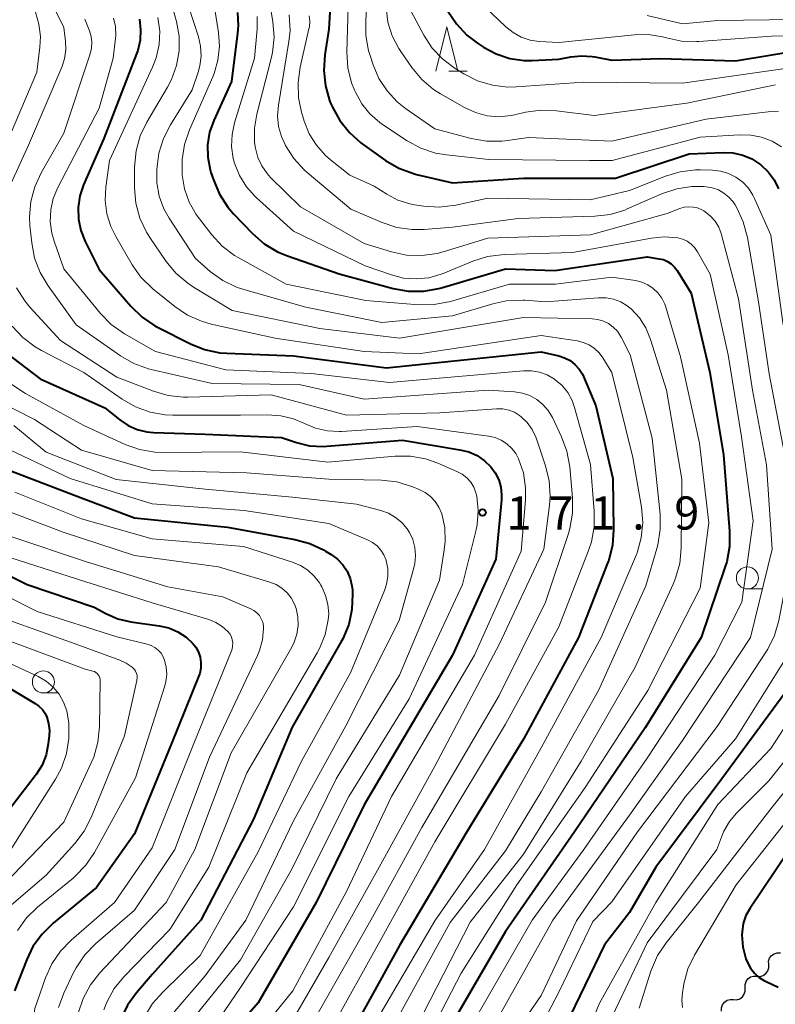
# Model space of a CAD drawing. Units: metres. Extents: x -78000 to -76000, y 28500 to 30000.
# Drawn here: x -77614 to -77528, y 28981 to 29093 of the extents above; entities that cross this region are included whole.
import ezdxf

# ---------------------------------------------------------------- set-up
doc = ezdxf.new("R2010")
doc.units = ezdxf.units.M
for name, color, linetype, lineweight in [('510200_細流', 7, 'Continuous', 30), ('633100_広葉樹林', 7, 'Continuous', 13), ('633200_針葉樹林', 7, 'Continuous', 13), ('710100_等高線(計曲線)', 7, 'Continuous', 40), ('710200_等高線(主曲線)', 7, 'Continuous', 13), ('731200_図化機測定による標高点', 7, 'Continuous', 40)]:
    doc.layers.add(name, color=color, linetype=linetype, lineweight=lineweight)
doc.styles.add('Style-WORKING', font='MS Gothic.ttf')

msp = doc.modelspace()

# ---------------------------------------------------------------- linework, layer by layer
at = {"layer": '510200_細流', "linetype": 'Continuous', "lineweight": 30, "flags": 128}
for points in [[(-77529.23, 28985.99), (-77529.24, 28986.35), (-77529.13, 28986.7), (-77528.91, 28987), (-77528.61, 28987.21), (-77528.26, 28987.32), (-77527.9, 28987.31)], [(-77530.56, 28984.67), (-77530.19, 28984.65), (-77529.84, 28984.76), (-77529.54, 28984.97), (-77529.33, 28985.27), (-77529.22, 28985.62), (-77529.23, 28985.99)], [(-77531.89, 28983.35), (-77531.9, 28983.71), (-77531.79, 28984.06), (-77531.58, 28984.36), (-77531.28, 28984.58), (-77530.93, 28984.68), (-77530.56, 28984.67)], [(-77533.22, 28982.03), (-77532.86, 28982.01), (-77532.51, 28982.12), (-77532.21, 28982.33), (-77531.99, 28982.63), (-77531.88, 28982.98), (-77531.89, 28983.35)], [(-77534.56, 28980.71), (-77534.57, 28981.08), (-77534.46, 28981.42), (-77534.24, 28981.72), (-77533.94, 28981.94), (-77533.59, 28982.04), (-77533.22, 28982.03)]]:
    msp.add_lwpolyline(points, dxfattribs=at)
at = {"layer": '633100_広葉樹林', "linetype": 'Continuous', "lineweight": 13}
for p, q in [((-77531.63, 29028.5), (-77529.96, 29028.5)), ((-77611.32, 29016.73), (-77609.65, 29016.73))]:
    msp.add_line(p, q, dxfattribs=at)
for centre in [(-77531.63, 29029.75), (-77611.32, 29017.98)]:
    msp.add_circle(centre, 1.25, dxfattribs=at)
at = {"layer": '633200_針葉樹林', "linetype": 'Continuous', "lineweight": 13}
msp.add_line((-77565.45, 29087.12), (-77563.37, 29087.12), dxfattribs=at)
at = {"layer": '633200_針葉樹林', "linetype": 'Continuous', "lineweight": 13, "flags": 128}
msp.add_lwpolyline([(-77566.91, 29087.12), (-77565.66, 29092.12), (-77564.41, 29087.12)], dxfattribs=at)
at = {"layer": '710100_等高線(計曲線)', "linetype": 'Continuous', "lineweight": 40, "flags": 128}
for points, elevation in [([(-77589.36, 29093.77), (-77589.27, 29092.29), (-77589.34, 29091.43), (-77590.05, 29085.95), (-77592.04, 29081.55), (-77592.51, 29080.2)], 150), ([(-77578.9, 29093.78), (-77579.02, 29091.87), (-77579.48, 29088.95), (-77579.59, 29087.21), (-77579.41, 29085.47), (-77578.93, 29083.8), (-77578.77, 29083.41), (-77578.61, 29083.05), (-77577.78, 29081.52), (-77576.69, 29080.16), (-77575.39, 29079), (-77575.23, 29078.89), (-77572.59, 29077.01), (-77571.08, 29076.13), (-77569.45, 29075.52), (-77569.11, 29075.43), (-77565, 29074.46), (-77557, 29075), (-77546.57, 29075), (-77538.24, 29077.76), (-77534.4, 29077.92), (-77533.27, 29077.87), (-77532.17, 29077.62), (-77531.13, 29077.18), (-77530.1, 29076.51), (-77529.28, 29075.73), (-77528.61, 29074.82), (-77528.11, 29073.81)], 140), ([(-77565.53, 29093.92), (-77564.57, 29092.46), (-77563.38, 29091.19), (-77562.19, 29090.29), (-77561.52, 29089.85), (-77560.07, 29089.08), (-77558.52, 29088.57), (-77556.9, 29088.34), (-77556, 29088.34), (-77553, 29088.46), (-77551.64, 29088.73), (-77550.43, 29088.86), (-77549.21, 29088.78), (-77548.92, 29088.73), (-77547, 29088.35), (-77541.46, 29088.54), (-77533, 29088.28), (-77525, 29089.62)], 130), ([(-77600.46, 29093), (-77600.32, 29091.81), (-77600.38, 29090.61), (-77600.65, 29089.45), (-77600.78, 29089.09), (-77604.49, 29079.51), (-77606.77, 29074.25), (-77607.19, 29073), (-77607.39, 29071.69), (-77607.35, 29070.37), (-77607.09, 29069.08), (-77606.59, 29067.83), (-77605, 29064.66), (-77601.41, 29060.5), (-77600.16, 29059.28), (-77598.72, 29058.3), (-77598.35, 29058.11), (-77594.69, 29056.25), (-77593.08, 29055.6), (-77591.37, 29055.25), (-77590.55, 29055.18), (-77583, 29054.9), (-77572.48, 29053.52), (-77555, 29055.36), (-77553, 29054.9), (-77552.33, 29054.68), (-77551.71, 29054.35), (-77551.16, 29053.92), (-77550.69, 29053.39), (-77550.31, 29052.8), (-77550.2, 29052.55), (-77548.78, 29049.22), (-77546.88, 29041)], 160), ([(-77592.51, 29080.2), (-77592.74, 29078.79), (-77592.72, 29077.37), (-77592.46, 29075.96), (-77592.36, 29075.64), (-77592.08, 29074.8), (-77591.4, 29073.2), (-77590.45, 29071.74), (-77589.79, 29070.97), (-77587.64, 29068.73), (-77586.32, 29067.58), (-77584.83, 29066.68), (-77583.71, 29066.21), (-77577.84, 29064.16), (-77571.74, 29062.52), (-77570.03, 29062.21), (-77568.28, 29062.21), (-77566.56, 29062.51), (-77566.28, 29062.59), (-77559, 29064.76), (-77553.45, 29064.55), (-77543, 29066.09), (-77541.65, 29065.89), (-77541.15, 29065.78), (-77540.68, 29065.58), (-77540.25, 29065.29), (-77539.88, 29064.94), (-77539.58, 29064.54), (-77538, 29062), (-77535.88, 29053), (-77534.33, 29043.67), (-77533.65, 29035.05), (-77533.67, 29033.31), (-77533.98, 29031.59), (-77534.15, 29031.05), (-77536.88, 29023), (-77543.22, 29012.78), (-77551.2, 29001), (-77559, 28989.71), (-77565.24, 28979)], 150), ([(-77617.92, 29057), (-77611.7, 29052.3), (-77604.35, 29049), (-77602.68, 29047.65), (-77601.74, 29047.02), (-77600.71, 29046.56), (-77599.62, 29046.29), (-77598.85, 29046.22), (-77593, 29046.01), (-77584.37, 29045.63), (-77582.68, 29045.08), (-77581.19, 29044.72), (-77579.67, 29044.63), (-77579.23, 29044.66), (-77570.67, 29045.33), (-77564.17, 29044.27), (-77563.17, 29044.02), (-77562.24, 29043.6), (-77561.39, 29043.02), (-77560.67, 29042.33), (-77560.17, 29041.63), (-77559.79, 29040.85), (-77559.55, 29040.01), (-77559.46, 29039.15), (-77559.48, 29038.6)], 170), ([(-77615, 29041.88), (-77607.13, 29038.87), (-77601, 29036.56), (-77590.5, 29035.5), (-77582.85, 29034.12), (-77581.17, 29033.66), (-77579.6, 29032.92), (-77579.39, 29032.8), (-77578.74, 29032.39), (-77578.03, 29031.87), (-77577.43, 29031.23)], 180), ([(-77546.88, 29041), (-77546.79, 29035.2), (-77546.92, 29033.47), (-77547.34, 29031.77), (-77547.48, 29031.41), (-77550.77, 29023), (-77557, 29011.49), (-77563.41, 29001), (-77571, 28988.16), (-77577.15, 28977), (-77582.27, 28970.13), (-77583.19, 28968.65), (-77583.83, 28967.03), (-77583.93, 28966.66), (-77586.43, 28957), (-77590.77, 28945), (-77594.52, 28937), (-77595.22, 28929.85), (-77595.24, 28928.11), (-77594.96, 28926.39), (-77594.38, 28924.74), (-77593.73, 28923.55)], 160), ([(-77559.48, 29038.6), (-77560.11, 29031.89), (-77565.01, 29021), (-77575, 29004.07), (-77580.43, 28993), (-77587, 28981.66), (-77590.1, 28978.09)], 170), ([(-77621.05, 29032.95), (-77613.15, 29029), (-77605.57, 29026.43), (-77604.24, 29025.72), (-77602.91, 29025.14), (-77601.43, 29024.79), (-77598.2, 29024.34), (-77597.12, 29024.09), (-77596.1, 29023.66), (-77595.17, 29023.05), (-77594.43, 29022.38), (-77594.05, 29021.9), (-77593.76, 29021.36), (-77593.57, 29020.77), (-77593.49, 29020.16), (-77593.51, 29019.55), (-77593.63, 29018.95), (-77593.74, 29018.65), (-77596.84, 29011), (-77601, 29000.77), (-77605.31, 28994.69), (-77610.23, 28990.66), (-77611.48, 28989.44), (-77612.5, 28988.03), (-77613.21, 28986.56), (-77614.6, 28983)], 190), ([(-77577.43, 29031.23), (-77576.95, 29030.5), (-77576.6, 29029.7), (-77576.4, 29028.85), (-77576.35, 29028.35), (-77576.33, 29027.91), (-77576.4, 29026.17), (-77576.77, 29024.47), (-77577.43, 29022.86), (-77577.64, 29022.47), (-77583.16, 29012.84), (-77587.54, 29002.46), (-77593.5, 28991), (-77599, 28984.86), (-77600.78, 28982.8), (-77601.8, 28981.38), (-77602.56, 28979.82), (-77602.92, 28978.7), (-77605.48, 28968.52), (-77607.31, 28961.32), (-77607.89, 28959.68), (-77608.74, 28958.16), (-77609.48, 28957.2), (-77614.29, 28951.71)], 180), ([(-77525, 29019.98), (-77534.52, 29007), (-77542.01, 28997), (-77545, 28991.88), (-77547.8, 28988.2), (-77552.25, 28979)], 140), ([(-77617, 29018.35), (-77612.26, 29015.55), (-77611.82, 29015.23), (-77611.44, 29014.85), (-77611.14, 29014.4), (-77610.95, 29014), (-77610.74, 29013.26), (-77610.65, 29012.49), (-77610.68, 29011.93), (-77610.78, 29010.97), (-77611.02, 29009.74), (-77611.48, 29008.57), (-77612.13, 29007.5), (-77612.25, 29007.33), (-77619, 28998.61)], 200), ([(-77525.53, 29001), (-77531.34, 28992.36), (-77531.8, 28991.53), (-77532.1, 28990.64), (-77532.25, 28989.7), (-77532.26, 28989.36), (-77532.15, 28987.98), (-77531.8, 28986.65), (-77531.64, 28986.22), (-77531.29, 28985.58), (-77530.85, 28985.01), (-77530.31, 28984.52), (-77529.69, 28984.13), (-77529.51, 28984.05), (-77528.16, 28983.44)], 130)]:
    msp.add_lwpolyline(points, dxfattribs=dict(at, elevation=elevation))
at = {"layer": '710200_等高線(主曲線)', "linetype": 'Continuous', "lineweight": 13, "flags": 128}
for points, elevation in [([(-77612.58, 29099.42), (-77609, 29092.07), (-77608.82, 29090.53), (-77608.78, 29089.53), (-77608.93, 29088.53), (-77609.24, 29087.58), (-77613, 29078.75), (-77614.98, 29074.44)], 166), ([(-77596.02, 29097.98), (-77593.77, 29091.01), (-77593.53, 29089.93), (-77593.47, 29088.81)], 154), ([(-77597.35, 29096.65), (-77596.27, 29092.73), (-77595.97, 29091.08), (-77595.96, 29089.41), (-77596.24, 29087.76), (-77596.81, 29086.19)], 156), ([(-77585.85, 29095.75), (-77585.35, 29092.72), (-77585.21, 29090.98), (-77585.38, 29089.24), (-77585.53, 29088.57), (-77587.17, 29082.25), (-77587.43, 29080.66), (-77587.42, 29079.06), (-77587.33, 29078.4), (-77587.06, 29077.36), (-77586.61, 29076.39), (-77586.01, 29075.52), (-77585.6, 29075.07), (-77582.24, 29071.76)], 146), ([(-77576.83, 29094.43), (-77576.96, 29089.25), (-77576.85, 29087.51), (-77576.44, 29085.81), (-77576.1, 29084.95), (-77576.01, 29084.73), (-77575.29, 29083.43), (-77574.36, 29082.28), (-77573.24, 29081.3), (-77572.93, 29081.09), (-77570.13, 29079.23), (-77568.6, 29078.4), (-77566.95, 29077.84), (-77565.7, 29077.63), (-77560.9, 29077.1)], 138), ([(-77574.7, 29094.66), (-77574.84, 29092.89)], 136), ([(-77570.3, 29095), (-77568.27, 29091.2), (-77567.32, 29089.74), (-77566.12, 29088.47)], 132), ([(-77562.01, 29095), (-77558.97, 29092.13), (-77558.15, 29091.48), (-77557.23, 29090.98), (-77556.23, 29090.64), (-77555.19, 29090.49), (-77553, 29090.36), (-77544.42, 29091.24), (-77542.83, 29091.27), (-77541.26, 29091.02), (-77540.78, 29090.88), (-77539.11, 29090.52)], 128), ([(-77612.22, 29093.8), (-77611.82, 29092.45), (-77611.65, 29091.06), (-77611.71, 29089.82), (-77612.06, 29087), (-77617, 29075.44)], 168), ([(-77591.9, 29094.1), (-77591.5, 29091.5), (-77591.4, 29089.93), (-77591.57, 29088.36), (-77592.01, 29086.84), (-77592.16, 29086.49), (-77594.8, 29080.47), (-77595.36, 29078.82), (-77595.63, 29077.1), (-77595.62, 29075.71), (-77595.6, 29075.4), (-77595.34, 29073.81), (-77594.81, 29072.29), (-77594.02, 29070.88), (-77593.67, 29070.4), (-77592.26, 29068.59), (-77591.07, 29067.32), (-77589.68, 29066.27), (-77589.26, 29066.02), (-77583.86, 29063), (-77574.84, 29061.16), (-77568.84, 29060.67), (-77567.1, 29060.69), (-77565.23, 29061.05), (-77558.58, 29063), (-77553.37, 29063), (-77547, 29063.81), (-77544.32, 29063.41), (-77543.6, 29063.23), (-77542.92, 29062.94), (-77542.3, 29062.53), (-77541.77, 29062.01), (-77541.33, 29061.42), (-77541, 29060.75), (-77540.88, 29060.4), (-77539.23, 29054.77), (-77537.05, 29045), (-77536.01, 29035.99), (-77537, 29028.61), (-77542.92, 29017), (-77549.99, 29006.01), (-77557.75, 28995), (-77564.05, 28985), (-77569.47, 28974.53)], 152), ([(-77587.13, 29093.31), (-77587.14, 29091.86), (-77587.42, 29088.58), (-77589.68, 29081.28), (-77589.97, 29079.96), (-77590.02, 29078.6), (-77589.84, 29077.25), (-77589.69, 29076.71), (-77589.13, 29075.32), (-77588.34, 29074.04), (-77587.34, 29072.92), (-77587.23, 29072.82), (-77583, 29069), (-77574.9, 29065.1), (-77571.94, 29064.06), (-77570.55, 29063.7), (-77569.12, 29063.6), (-77567.69, 29063.74), (-77566.31, 29064.13), (-77566.08, 29064.22), (-77562.7, 29065.61), (-77561.04, 29066.13), (-77559.16, 29066.36)], 148), ([(-77583.49, 29093.48), (-77583.41, 29091.74), (-77583.53, 29090.46), (-77584.73, 29083.26), (-77584.83, 29082.07), (-77584.71, 29080.87), (-77584.39, 29079.71), (-77584.05, 29078.96), (-77583.92, 29078.71), (-77582.99, 29077.24), (-77581.82, 29075.95), (-77581.46, 29075.63), (-77576.51, 29071.49), (-77572.98, 29069.98), (-77571.33, 29069.43), (-77569.6, 29069.18), (-77568.24, 29069.2), (-77565, 29069.45), (-77557.57, 29070.43), (-77548.92, 29070.69), (-77547.19, 29070.9), (-77545.52, 29071.4), (-77545.24, 29071.52), (-77541.24, 29073.26), (-77539.61, 29073.81), (-77537.91, 29074.06), (-77536.57, 29074.05), (-77536.32, 29074.03), (-77535.61, 29073.92), (-77534.92, 29073.68), (-77534.29, 29073.32), (-77533.73, 29072.86), (-77533.25, 29072.31), (-77533.03, 29071.97), (-77532.84, 29071.63), (-77532.1, 29070.05)], 144), ([(-77581.24, 29093.39), (-77581.17, 29092.77), (-77581.22, 29092.15), (-77581.26, 29091.92), (-77582.26, 29087.57), (-77582.5, 29085.84), (-77582.44, 29084.1), (-77582.09, 29082.48), (-77581.79, 29081.47), (-77581.23, 29080.04), (-77580.42, 29078.73), (-77579.4, 29077.58), (-77578.82, 29077.08), (-77576.65, 29075.35), (-77573.9, 29074.1), (-77572.45, 29073.18), (-77571.19, 29072.52), (-77569.83, 29072.1), (-77569.3, 29072), (-77568.27, 29071.84), (-77566.53, 29071.73), (-77564.63, 29071.96), (-77561, 29072.75), (-77549.43, 29072.57), (-77545, 29073.61), (-77540.91, 29075.23), (-77539.24, 29075.73), (-77537.51, 29075.93), (-77536.95, 29075.93), (-77535.6, 29075.9), (-77534.67, 29075.79), (-77533.77, 29075.52), (-77532.93, 29075.1), (-77532.17, 29074.54), (-77531.53, 29073.86), (-77531.01, 29073.08), (-77530.82, 29072.69), (-77529, 29068.57), (-77527.59, 29058.41)], 142), ([(-77572.54, 29094.28), (-77572.33, 29092.68), (-77571.85, 29091.13), (-77571.11, 29089.69), (-77570.88, 29089.34), (-77569.62, 29087.52), (-77568.5, 29086.18), (-77567.17, 29085.06), (-77566.37, 29084.55), (-77563.67, 29083), (-77562.43, 29082.43), (-77561.1, 29082.08), (-77559.74, 29081.96), (-77558.37, 29082.09), (-77558, 29082.17), (-77556.74, 29082.46), (-77555.01, 29082.7), (-77553.23, 29082.63), (-77549, 29082.09), (-77538.5, 29083.5), (-77528.44, 29085.56)], 134), ([(-77543, 29093.43), (-77539, 29092.49), (-77535, 29092.84), (-77523.37, 29093)], 126), ([(-77606.62, 29093), (-77606.11, 29091.7), (-77605.91, 29091.06), (-77605.84, 29090.39), (-77605.88, 29089.73), (-77606.03, 29089.08), (-77609, 29080.09), (-77611.57, 29075.62), (-77612.3, 29074.04), (-77612.75, 29072.35), (-77612.9, 29070.62), (-77612.84, 29069.63), (-77612.64, 29067.67), (-77612.32, 29065.96), (-77611.7, 29064.33), (-77610.8, 29062.83), (-77607.6, 29058.4), (-77602.59, 29054.9), (-77601.07, 29054.03), (-77599.44, 29053.44), (-77599.12, 29053.36), (-77592.23, 29051.77), (-77582.37, 29051.63), (-77575, 29050), (-77560.98, 29051.02), (-77557.99, 29050.82), (-77557.11, 29050.68), (-77556.26, 29050.39), (-77555.48, 29049.95), (-77554.78, 29049.39), (-77554.19, 29048.72), (-77553.71, 29047.9), (-77552.67, 29045.74), (-77552.06, 29044.1), (-77551.74, 29042.31), (-77551.43, 29038.82), (-77551.43, 29037.08), (-77551.73, 29035.36), (-77551.9, 29034.78), (-77554.5, 29027), (-77559.73, 29016.45), (-77568.5, 29001.5), (-77574.27, 28991), (-77581, 28979.13)], 164), ([(-77603.37, 29093.13), (-77603.16, 29092.16), (-77603.13, 29091.16), (-77603.16, 29090.84), (-77603.41, 29088.59), (-77605, 29082.92), (-77609.69, 29073.95), (-77610.2, 29072.72), (-77610.49, 29071.42), (-77610.55, 29070.1), (-77610.37, 29068.78), (-77610.11, 29067.87), (-77609, 29064.74), (-77604.87, 29059.7), (-77603.65, 29058.45), (-77602.13, 29057.38), (-77598.63, 29055.37), (-77590.68, 29053.32), (-77581, 29052.9), (-77572.13, 29051.87), (-77557, 29053.21), (-77556.08, 29053.21), (-77555.16, 29053.05), (-77554.29, 29052.73), (-77553.48, 29052.27), (-77553.38, 29052.19), (-77552.61, 29051.52), (-77551.98, 29050.73), (-77551.49, 29049.83)], 162), ([(-77598.36, 29093.19), (-77598.16, 29091.66), (-77598.23, 29090.12), (-77598.56, 29088.61), (-77598.96, 29087.58), (-77603.83, 29077), (-77604.25, 29074), (-77604.33, 29072.48)], 158), ([(-77574.84, 29092.89), (-77574.83, 29091.15), (-77574.51, 29089.43), (-77574.38, 29089.01), (-77574, 29087.82), (-77573.35, 29086.28), (-77572.43, 29084.88), (-77571.29, 29083.65), (-77570.34, 29082.9), (-77567, 29080.58), (-77562.9, 29079.5), (-77561.18, 29079.2), (-77559.43, 29079.21), (-77559.05, 29079.25), (-77556.4, 29079.6), (-77547, 29079.21), (-77536.3, 29081.7), (-77528.98, 29082.57), (-77528.13, 29082.6)], 136), ([(-77539.11, 29090.52), (-77537.4, 29090.46), (-77537.14, 29090.47), (-77528.91, 29091.09), (-77520.56, 29091.32)], 128), ([(-77593.47, 29088.81), (-77593.61, 29087.71), (-77593.8, 29087), (-77594.48, 29085), (-77596.95, 29081.04), (-77597.74, 29079.48), (-77598.24, 29077.82), (-77598.42, 29076.61), (-77598.47, 29076), (-77598.47, 29074.48), (-77598.2, 29072.98), (-77597.68, 29071.55), (-77597.08, 29070.48), (-77594.09, 29065.91), (-77592.43, 29064.45), (-77591.03, 29063.44), (-77589.48, 29062.68), (-77588.63, 29062.4), (-77581.6, 29060.4), (-77573, 29058.67), (-77565, 29059.43), (-77560.46, 29060.79), (-77558.75, 29061.15), (-77557.01, 29061.2), (-77556.81, 29061.18), (-77554.48, 29061), (-77548.49, 29061.47), (-77547.63, 29061.46), (-77546.79, 29061.3), (-77545.98, 29061), (-77545.25, 29060.56), (-77544.8, 29060.2), (-77543.87, 29059.2), (-77543.14, 29058.06), (-77542.59, 29056.75), (-77540.8, 29051), (-77539.07, 29040.93), (-77539.14, 29033.14), (-77539.3, 29031.4), (-77539.77, 29029.72), (-77540.05, 29029.06), (-77544.36, 29019.64), (-77550.44, 29009), (-77557, 28998.48), (-77563, 28990.8), (-77569.04, 28979)], 154), ([(-77566.12, 29088.47), (-77564.71, 29087.41), (-77563.73, 29086.81), (-77562.17, 29086.03), (-77560.5, 29085.52), (-77558.77, 29085.32), (-77557.8, 29085.34), (-77550.14, 29085.86), (-77539, 29085.76), (-77530.26, 29087), (-77524.77, 29087.79)], 132), ([(-77596.81, 29086.19), (-77597.27, 29085.3), (-77599.6, 29081.36), (-77600.36, 29079.78), (-77600.83, 29078.11), (-77601, 29076.26), (-77601, 29073.91), (-77600.85, 29072.18), (-77600.4, 29070.49), (-77599.66, 29068.91), (-77599.26, 29068.27), (-77597.42, 29065.59), (-77596.32, 29064.24), (-77594.99, 29063.11), (-77594.35, 29062.68), (-77589.97, 29060.03), (-77580.02, 29057.98), (-77571, 29056.88), (-77557, 29059.24), (-77549.22, 29059.09), (-77548.57, 29059.02), (-77547.94, 29058.83), (-77547.35, 29058.54), (-77546.82, 29058.15), (-77546.36, 29057.68), (-77545.99, 29057.13), (-77545.94, 29057.02), (-77544.91, 29055), (-77542.43, 29045.57), (-77541.53, 29036.97), (-77541.5, 29035.23), (-77541.77, 29033.51), (-77541.88, 29033.1), (-77543.13, 29028.87), (-77548.51, 29017), (-77555, 29005.55), (-77559, 28998.84), (-77565.27, 28990.73), (-77571.75, 28979)], 156), ([(-77521.7, 29082.58), (-77519.93, 29075), (-77518.65, 29065.35), (-77518.02, 29055), (-77516.55, 29047.45), (-77515.42, 29037), (-77514.16, 29029), (-77514.71, 29024.89), (-77515.09, 29023.19), (-77515.76, 29021.58), (-77516.16, 29020.89), (-77519.87, 29015), (-77529, 29003.6), (-77537.18, 28993), (-77540.84, 28988.46), (-77541.81, 28987.01), (-77542.51, 28985.41), (-77542.57, 28985.22), (-77543.9, 28981.06)], 134), ([(-77560.9, 29077.1), (-77549.5, 29077), (-77546.96, 29077), (-77537, 29079.64), (-77532.52, 29079.92), (-77531.26, 29079.89), (-77530.03, 29079.65), (-77528.85, 29079.19), (-77527.79, 29078.55)], 138), ([(-77604.33, 29072.48), (-77604.14, 29070.97), (-77603.7, 29069.52), (-77603.14, 29068.39), (-77601.29, 29065.21), (-77600.28, 29063.79), (-77598.94, 29062.49), (-77596.46, 29060.48), (-77595.02, 29059.51), (-77593.43, 29058.8), (-77592.33, 29058.49), (-77585.1, 29056.9), (-77575, 29055.4), (-77568.87, 29055.13), (-77555, 29057.2), (-77550.9, 29056.58), (-77550.21, 29056.41), (-77549.55, 29056.12), (-77548.95, 29055.73), (-77548.43, 29055.23), (-77548, 29054.65), (-77547, 29053), (-77544.6, 29043.4), (-77543.64, 29037.77), (-77543.49, 29036.03), (-77543.65, 29034.29), (-77544.11, 29032.61), (-77544.3, 29032.15), (-77548.2, 29023), (-77555, 29010.53), (-77561.41, 28999), (-77567, 28990.93), (-77574, 28979)], 158), ([(-77582.24, 29071.76), (-77575, 29067.61), (-77571.94, 29066.67), (-77570.23, 29066.3), (-77568.49, 29066.24), (-77566.76, 29066.48), (-77566.06, 29066.67), (-77561, 29068.22), (-77549.4, 29068.6), (-77540.72, 29071), (-77539.29, 29071.57), (-77538.8, 29071.71), (-77538.29, 29071.77), (-77537.78, 29071.74), (-77537.28, 29071.63), (-77536.8, 29071.42), (-77536.58, 29071.29), (-77536.43, 29071.19), (-77535.82, 29070.7), (-77535.3, 29070.12), (-77534.89, 29069.45), (-77534.6, 29068.73), (-77534.56, 29068.59), (-77532.65, 29061.35), (-77531.07, 29051), (-77529.46, 29042.54), (-77528.84, 29033), (-77531.29, 29023), (-77539, 29011.36), (-77545, 29002.89), (-77553.67, 28991), (-77559.63, 28980.37)], 146), ([(-77532.1, 29070.05), (-77531.63, 29068.29), (-77530.4, 29061), (-77529.16, 29052.84), (-77527.29, 29043), (-77526.42, 29033.58), (-77528.1, 29024.93), (-77528.58, 29023.25), (-77529.34, 29021.69), (-77529.55, 29021.36), (-77535.07, 29012.93), (-77544.06, 29001), (-77551, 28990.92), (-77555, 28982.5), (-77559.77, 28975.54)], 144), ([(-77559.16, 29066.36), (-77551.42, 29066.58), (-77542.49, 29068.23), (-77541.05, 29068.37), (-77539.51, 29068.24), (-77538.97, 29068.1), (-77538.47, 29067.86), (-77538.01, 29067.54), (-77537.62, 29067.14), (-77537.28, 29066.66), (-77535.86, 29064.14), (-77533.83, 29055), (-77532.29, 29045.71), (-77531, 29036.21), (-77532.26, 29027), (-77535.34, 29021), (-77543, 29009.35), (-77550.14, 28999), (-77555.99, 28991), (-77562.83, 28979.17)], 148), ([(-77614.37, 29062.59), (-77613.44, 29061.12), (-77612.86, 29060.42), (-77609.37, 29056.63), (-77603, 29052.49), (-77598.87, 29050.89), (-77597.2, 29050.4), (-77595.47, 29050.21), (-77594.99, 29050.21), (-77585.54, 29050.46), (-77577, 29048.16), (-77566.44, 29048.44), (-77560.02, 29048.89), (-77559.33, 29048.88), (-77558.65, 29048.75), (-77558.01, 29048.5), (-77557.42, 29048.15), (-77557.23, 29048), (-77556.55, 29047.33), (-77555.99, 29046.55), (-77555.58, 29045.69), (-77555.51, 29045.51), (-77554.48, 29042.43), (-77554.07, 29040.73), (-77553.96, 29038.99), (-77554.04, 29037.97), (-77554.68, 29033), (-77559.7, 29022.3), (-77567, 29008.46), (-77573.33, 28997), (-77579, 28986.8), (-77583.49, 28979)], 166), ([(-77614.84, 29058.26), (-77613.65, 29056.98), (-77612.27, 29055.92), (-77611.53, 29055.49), (-77606.73, 29053), (-77602.4, 29049.98), (-77600.89, 29049.11), (-77599.25, 29048.51), (-77597.53, 29048.21), (-77596.68, 29048.18), (-77589, 29048.17)], 168), ([(-77619, 29054.31), (-77613.36, 29050.64), (-77606.74, 29047), (-77602.08, 29044.87), (-77600.43, 29044.28), (-77598.71, 29043.99), (-77597.84, 29043.96), (-77589, 29044.02), (-77579.13, 29042.87), (-77571.52, 29043.53), (-77569.77, 29043.53), (-77568.06, 29043.23), (-77566.68, 29042.75), (-77564.51, 29041.81), (-77563.92, 29041.49)], 172), ([(-77618.91, 29051), (-77612.33, 29047.67), (-77607, 29044.22), (-77599, 29041.91), (-77588.34, 29041.66), (-77579, 29040.93), (-77573.07, 29040.81), (-77571.33, 29040.62), (-77569.52, 29040.08), (-77568.78, 29039.78), (-77568.1, 29039.44), (-77567.49, 29038.98), (-77566.97, 29038.42), (-77566.55, 29037.77), (-77566.23, 29037), (-77565.9, 29035.46), (-77565.84, 29033.89), (-77565.95, 29032.93), (-77566.49, 29029.51), (-77571, 29018.74), (-77578.18, 29007), (-77583.16, 28996.84), (-77589, 28986.53), (-77595.47, 28978.53)], 174), ([(-77551.49, 29049.83), (-77551.21, 29049.06), (-77549.4, 29042.6), (-77548.97, 29037.3), (-77548.98, 29035.55), (-77549.3, 29033.84), (-77549.62, 29032.86), (-77553, 29024.2), (-77559, 29013.19), (-77567, 28999.86), (-77573.01, 28989), (-77579, 28978.22)], 162), ([(-77589, 29048.17), (-77585.95, 29048.22), (-77584.46, 29048.12), (-77583, 29047.76), (-77581.77, 29047.23), (-77580.51, 29046.7), (-77579.17, 29046.39), (-77577.8, 29046.32), (-77577.59, 29046.33), (-77569, 29046.89), (-77560.94, 29045.8), (-77560.2, 29045.64), (-77559.51, 29045.35), (-77558.87, 29044.94), (-77558.31, 29044.42), (-77557.85, 29043.82), (-77557.54, 29043.24), (-77557, 29041.64), (-77556.75, 29039.96), (-77556.76, 29038.56), (-77557.23, 29032.77), (-77562.51, 29021), (-77571.92, 29005), (-77577, 28994.27), (-77583.08, 28983), (-77589.47, 28975.12)], 168), ([(-77614.68, 29047), (-77611, 29043.99), (-77603.1, 29040.9), (-77593, 29039.79), (-77583.11, 29038.89), (-77575.9, 29038.1), (-77573.14, 29037.38), (-77572.27, 29037.07), (-77571.46, 29036.61), (-77570.75, 29036.02), (-77570.16, 29035.32), (-77569.89, 29034.91)], 176), ([(-77616.74, 29045), (-77608.3, 29041), (-77599, 29038.14), (-77588.6, 29037.4), (-77579, 29035.92)], 178), ([(-77563.92, 29041.49), (-77563.4, 29041.08), (-77562.96, 29040.58), (-77562.61, 29040.01), (-77562.36, 29039.39), (-77562.27, 29039), (-77562.11, 29037.38), (-77562.23, 29035.76), (-77562.39, 29035.03), (-77563.89, 29029), (-77569.92, 29016.08), (-77576.77, 29005), (-77583, 28992.51), (-77589, 28983.37), (-77593.21, 28977.25)], 172), ([(-77614.54, 29039.46), (-77607, 29036.46), (-77599, 29034.19), (-77588.69, 29033.31), (-77583.11, 29031.53), (-77582.21, 29031.16), (-77581.38, 29030.63), (-77580.66, 29029.97), (-77580.07, 29029.19), (-77579.92, 29028.93), (-77579.82, 29028.76), (-77579.38, 29027.78), (-77579.11, 29026.74), (-77579.03, 29025.67), (-77579.08, 29025), (-77579.42, 29023.35), (-77580.06, 29021.78), (-77580.34, 29021.26), (-77588.31, 29007.69), (-77592.59, 28997), (-77597, 28989.96), (-77602.21, 28984.61), (-77603.31, 28983.26), (-77604.16, 28981.74), (-77604.5, 28980.87)], 182), ([(-77524.5, 29039.5), (-77524.28, 29029), (-77525.8, 29023), (-77533, 29011.55), (-77538.63, 29005), (-77547, 28993.07), (-77549.13, 28990.87), (-77552.89, 28983), (-77558.13, 28973)], 142), ([(-77617.77, 29038.23), (-77609.08, 29034.92), (-77601, 29032.28), (-77591.52, 29031), (-77585.71, 29029.29), (-77584.98, 29029), (-77584.32, 29028.6), (-77583.74, 29028.08), (-77583.26, 29027.48), (-77582.89, 29026.8), (-77582.7, 29026.3), (-77582.51, 29025.34), (-77582.48, 29024.36), (-77582.62, 29023.4), (-77582.92, 29022.47), (-77583.21, 29021.9), (-77590.06, 29009.94), (-77594.19, 28999), (-77597.41, 28993), (-77604.92, 28985.06), (-77606, 28983.69), (-77606.83, 28982.16), (-77607.38, 28980.5)], 184), ([(-77579, 29035.92), (-77574.64, 29034.08), (-77574.07, 29033.78), (-77573.56, 29033.38), (-77573.12, 29032.9), (-77572.78, 29032.36), (-77572.54, 29031.76), (-77572.51, 29031.68), (-77572.35, 29030.81), (-77572.33, 29029.92), (-77572.47, 29029.04), (-77572.71, 29028.33), (-77576.58, 29019), (-77582.09, 29009), (-77587, 28998.76), (-77593.57, 28987), (-77597.82, 28982.87), (-77598.96, 28981.56), (-77599.86, 28980.06)], 178), ([(-77569.89, 29034.91), (-77569.51, 29034.09), (-77569.27, 29033.21), (-77569.19, 29032.3), (-77569.27, 29031.39), (-77569.38, 29030.88), (-77571.05, 29024.95), (-77577.08, 29013), (-77583, 29002.24), (-77588.4, 28991), (-77593, 28984.7), (-77596.46, 28980.7), (-77597.49, 28979.29), (-77598.25, 28977.73), (-77598.54, 28976.83), (-77601, 28967.98), (-77604.03, 28957), (-77607.46, 28951), (-77617.13, 28942.7)], 176), ([(-77615, 29034.44), (-77606.43, 29031.57), (-77597.25, 29028.75), (-77591, 29027.6), (-77587.85, 29026.25), (-77587.49, 29026.05), (-77587.16, 29025.79), (-77586.88, 29025.48), (-77586.66, 29025.12), (-77586.5, 29024.73), (-77586.42, 29024.32), (-77586.4, 29024.02), (-77586.52, 29022.75), (-77586.86, 29021.53), (-77587.1, 29020.97), (-77592.54, 29009.46), (-77596.44, 28999), (-77601, 28992.16), (-77605.43, 28988.32), (-77606.64, 28987.07), (-77607.62, 28985.62), (-77607.9, 28985.08), (-77609.01, 28982.76), (-77609.62, 28981.13)], 186), ([(-77615, 29032.02), (-77606.64, 29029.36), (-77599, 29026.95), (-77592.61, 29025.03), (-77591.81, 29024.71), (-77591.08, 29024.26), (-77590.45, 29023.69), (-77590.22, 29023.41), (-77590.05, 29023.09), (-77589.94, 29022.75), (-77589.89, 29022.4), (-77589.9, 29022.04), (-77589.97, 29021.69), (-77590.04, 29021.51), (-77594.29, 29011), (-77599, 28999.18), (-77603.27, 28993), (-77608.18, 28988.75), (-77609.4, 28987.5), (-77610.37, 28986.06), (-77611.09, 28984.47), (-77612.29, 28981), (-77613.68, 28971), (-77615.53, 28966.29)], 188), ([(-77619, 29029.45), (-77612.03, 29025.97), (-77603, 29023.08), (-77599.58, 29022.26), (-77599.13, 29022.11), (-77598.7, 29021.88), (-77598.32, 29021.58), (-77598, 29021.22), (-77597.75, 29020.81), (-77597.6, 29020.45), (-77597.41, 29019.66), (-77597.36, 29018.84), (-77597.45, 29018.03), (-77597.58, 29017.54), (-77600.89, 29007.11), (-77605.55, 28998.68), (-77606.52, 28997.24), (-77607.73, 28995.98), (-77607.96, 28995.78), (-77612, 28992.48), (-77613.24, 28991.26), (-77614.26, 28989.85)], 192), ([(-77615.35, 29025), (-77607.71, 29022.29), (-77602.67, 29020.45), (-77601.94, 29020.1), (-77601.27, 29019.64), (-77601.2, 29019.57), (-77601.02, 29019.39), (-77600.88, 29019.18), (-77600.78, 29018.94), (-77600.72, 29018.69), (-77600.7, 29018.44), (-77600.73, 29018.19), (-77600.73, 29018.15)], 194), ([(-77615, 29022.57), (-77606.58, 29019.42), (-77605.73, 29019.21), (-77605.55, 29019.15), (-77605.39, 29019.06), (-77605.24, 29018.94), (-77605.11, 29018.79), (-77605.01, 29018.63), (-77604.95, 29018.45), (-77604.91, 29018.26), (-77604.9, 29018.13), (-77604.97, 29012.88), (-77605.15, 29011.15), (-77605.62, 29009.47), (-77605.9, 29008.81), (-77609, 29002.12), (-77617.67, 28993.13)], 196), ([(-77522.11, 29021), (-77529, 29010.43), (-77535, 29004.11), (-77542.01, 28993), (-77548.37, 28981.63), (-77551.93, 28973)], 138), ([(-77615, 29020.04), (-77611.92, 29018.6), (-77611.02, 29018.08), (-77610.22, 29017.4), (-77609.55, 29016.6), (-77609.03, 29015.7), (-77608.67, 29014.72), (-77608.5, 29013.78), (-77608.45, 29013.33), (-77608.43, 29011.59), (-77608.71, 29009.87), (-77609.29, 29008.22), (-77609.96, 29006.97), (-77615.02, 28999)], 198), ([(-77600.73, 29018.15), (-77602.14, 29011.86), (-77605.9, 29002.64), (-77606.69, 29001.09), (-77607.75, 28999.69), (-77611, 28996.12), (-77615.19, 28992.53)], 194), ([(-77524.28, 29013), (-77529.21, 29006.79), (-77532.87, 29003.13), (-77533.68, 29002.17), (-77534.31, 29001.08), (-77534.55, 29000.5), (-77535.09, 28999), (-77543, 28988.46), (-77547.61, 28978.67)], 136), ([(-77525, 29005.05), (-77532.92, 28995), (-77537.61, 28987.06), (-77538.37, 28985.49), (-77538.84, 28983.81), (-77538.88, 28983.52), (-77539, 28982.77), (-77539.06, 28981.96), (-77538.97, 28981.14)], 132)]:
    msp.add_lwpolyline(points, dxfattribs=dict(at, elevation=elevation))
at = {"layer": '731200_図化機測定による標高点', "linetype": 'Continuous', "lineweight": 40}
msp.add_circle((-77561.63, 29037.17, 171.93), 0.375, dxfattribs=at)

# ---------------------------------------------------------------- texts
at = {"layer": '731200_図化機測定による標高点', "linetype": 'Continuous', "lineweight": 40, "style": 'Style-WORKING'}
for s, p in [('1', (-77558.92, 29035.23, -10)), ('7', (-77554.17, 29035.23, -10)), ('1', (-77549.42, 29035.23, -10)), ('9', (-77539.92, 29035.23, -10)), ('.', (-77544.67, 29035.23, -10))]:
    msp.add_text(s, height=3.75, dxfattribs=at).set_placement(p)

doc.saveas('drawing.dxf')
